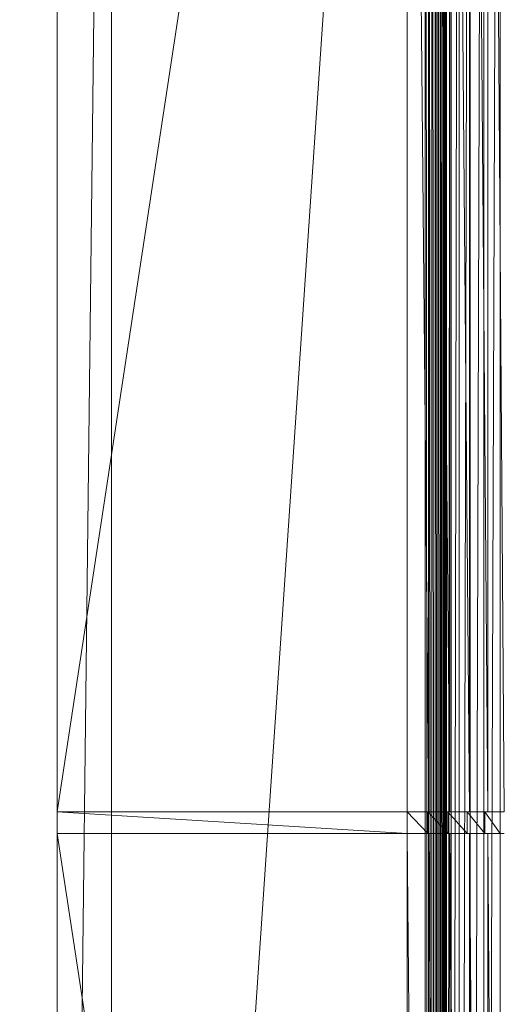
# Model space of a CAD drawing. Units: inches. Extents: x -1680.2 to -1632.2, y 1136.2 to 1172.2.
# Drawn here: x -1641.5 to -1641.1, y 1142.6 to 1143.5 of the extents above; entities that cross this region are included whole.
import ezdxf

# ---------------------------------------------------------------- set-up
doc = ezdxf.new("R2010")
doc.units = ezdxf.units.IN
doc.header["$MEASUREMENT"] = 0
doc.layers.add('Glass', color=132, linetype='Continuous', lineweight=13)
doc.layers.add('Hardware Dimension', color=30, linetype='Continuous', lineweight=0)

# ---------------------------------------------------------------- blocks, each defined once
blk = doc.blocks.new('MESH')
at = {"layer": 'Hardware Dimension', "flags": 128}
for points, elevation in [([(0, 66.929), (0, 120.777)], 6.35), ([(0, 120.777), (0, 12.573)], 4.445), ([(8.608, 120.777), (1.27, 12.573)], 3.175), ([(1.27, 120.777), (1.27, 12.573)], 3.175), ([(8.608, 120.777), (8.608, 12.573)], 3.175), ([(8.688, 120.777), (8.688, 12.573)], 3.169), ([(8.695, 66.929), (8.695, 120.777)], 6.31), ([(8.767, 120.777), (8.767, 12.573)], 3.149), ([(8.841, 120.777), (8.841, 12.573)], 3.118), ([(8.91, 120.777), (8.91, 12.573)], 3.075), ([(8.971, 120.777), (8.971, 12.573)], 3.022), ([(9.022, 120.777), (9.022, 12.573)], 2.96), ([(9.064, 120.777), (9.064, 12.573)], 2.891), ([(9.093, 120.777), (9.093, 12.573)], 2.816), ([(9.185, 66.929), (9.185, 120.777)], 6.19), ([(9.22, 12.573), (9.22, 120.777)], 2.244), ([(9.406, 12.573), (9.406, 120.777)], 1.775), ([(9.651, 66.929), (9.651, 120.777)], 5.995), ([(9.664, 12.573), (9.664, 120.777)], 1.341), ([(9.987, 12.573), (9.987, 120.777)], 0.953), ([(10.079, 66.929), (10.079, 120.777)], 5.728), ([(10.368, 12.573), (10.368, 120.777)], 0.622), ([(0, 66.929), (8.191, 66.929)], 6.35), ([(0, 66.929), (8.191, 66.421)], 6.223), ([(0, 66.929), (8.191, 66.929)], 6.223), ([(0, 66.929), (0, 66.929)], 6.35), ([(0, 66.929), (0, 66.929)], 6.223), ([(8.191, 66.421), (8.191, 66.929)], 6.223), ([(8.191, 66.929), (8.191, 66.929)], 6.35), ([(8.191, 66.929), (8.191, 66.929)], 6.223), ([(8.675, 66.929), (8.675, 66.421)], 6.184), ([(8.675, 66.929), (8.675, 66.929)], 6.184), ([(8.695, 66.929), (8.695, 66.929)], 6.31), ([(9.145, 66.929), (9.145, 66.421)], 6.07), ([(9.145, 66.929), (9.145, 66.929)], 6.07), ([(9.185, 66.929), (9.185, 66.929)], 6.19), ([(9.592, 66.929), (9.592, 66.421)], 5.882), ([(9.592, 66.929), (9.592, 66.929)], 5.882), ([(9.651, 66.929), (9.651, 66.929)], 5.995), ([(10.004, 66.929), (10.004, 66.421)], 5.626), ([(10.004, 66.929), (10.004, 66.929)], 5.626), ([(10.079, 66.929), (10.079, 66.929)], 5.728), ([(0, 66.421), (0, 12.573)], 6.35), ([(0, 66.421), (8.191, 12.573)], 6.35), ([(0, 66.421), (8.191, 66.421)], 6.35), ([(0, 66.421), (0, 66.421)], 6.223), ([(0, 66.421), (0, 66.421)], 6.35), ([(8.191, 12.573), (8.191, 66.421)], 6.35), ([(8.191, 66.421), (8.191, 66.421)], 6.35), ([(8.191, 66.421), (8.191, 66.421)], 6.223), ([(8.675, 66.421), (8.675, 66.421)], 6.184), ([(8.695, 12.573), (8.695, 66.421)], 6.31), ([(8.695, 66.421), (8.695, 66.421)], 6.31), ([(9.145, 66.421), (9.145, 66.421)], 6.07), ([(9.185, 12.573), (9.185, 66.421)], 6.19), ([(9.185, 66.421), (9.185, 66.421)], 6.19), ([(9.592, 66.421), (9.592, 66.421)], 5.882), ([(9.651, 12.573), (9.651, 66.421)], 5.995), ([(9.651, 66.421), (9.651, 66.421)], 5.995), ([(10.004, 66.421), (10.004, 66.421)], 5.626), ([(10.079, 12.573), (10.079, 66.421)], 5.728), ([(10.079, 66.421), (10.079, 66.421)], 5.728)]:
    blk.add_lwpolyline(points, dxfattribs=dict(at, elevation=elevation))
at = {"layer": 'Hardware Dimension', "extrusion": (0, -0.002358, 0.999997), "elevation": 6.065, "flags": 128}
blk.add_lwpolyline([(0, 120.792), (0, 66.943)], dxfattribs=at)
at = {"layer": 'Hardware Dimension', "extrusion": (0, 0.033001, 0.999455), "elevation": 8.428, "flags": 128}
blk.add_lwpolyline([(0, -66.687), (0, -120.565)], dxfattribs=at)
at = {"layer": 'Hardware Dimension', "extrusion": (0, 0.032693, 0.999465), "elevation": 8.391, "flags": 128}
blk.add_lwpolyline([(0, -120.567), (0, -66.182)], dxfattribs=at)
at = {"layer": 'Hardware Dimension', "extrusion": (1.31661e-09, 8.65496e-09, 1), "elevation": 6.35, "flags": 128}
blk.add_lwpolyline([(0, 66.929), (8.191, 120.777)], dxfattribs=at)
at = {"layer": 'Hardware Dimension', "extrusion": (0.000137731, 0.011735, 0.999931), "elevation": 4.592, "flags": 128}
blk.add_lwpolyline([(-0.001, 12.52), (1.27, 120.731)], dxfattribs=at)
at = {"layer": 'Hardware Dimension', "extrusion": (0, 8.85524e-09, 1), "elevation": 6.35, "flags": 128}
blk.add_lwpolyline([(8.191, 66.929), (8.191, 120.777)], dxfattribs=at)
at = {"layer": 'Hardware Dimension', "extrusion": (6.96329e-06, -0.000745148, 1), "elevation": 6.26, "flags": 128}
blk.add_lwpolyline([(8.191, 120.782), (8.695, 66.934)], dxfattribs=at)
at = {"layer": 'Hardware Dimension', "extrusion": (4.41509e-08, -5.93358e-05, 1), "elevation": 3.168, "flags": 128}
blk.add_lwpolyline([(8.688, 12.573), (8.608, 120.777)], dxfattribs=at)
at = {"layer": 'Hardware Dimension', "extrusion": (1.2802e-07, -0.000176516, 1), "elevation": 3.147, "flags": 128}
blk.add_lwpolyline([(8.767, 12.574), (8.688, 120.778)], dxfattribs=at)
at = {"layer": 'Hardware Dimension', "extrusion": (2.01902e-05, -0.002217, 0.999998), "flags": 128}
for points, elevation in [([(8.695, 120.791), (9.185, 66.943)], 6.042), ([(8.695, 66.435), (9.185, 12.587)], 6.163)]:
    blk.add_lwpolyline(points, dxfattribs=dict(at, elevation=elevation))
at = {"layer": 'Hardware Dimension', "extrusion": (1.99016e-07, -0.000289225, 1), "elevation": 3.115, "flags": 128}
blk.add_lwpolyline([(8.841, 12.574), (8.767, 120.778)], dxfattribs=at)
at = {"layer": 'Hardware Dimension', "extrusion": (2.50038e-07, -0.000394632, 1), "elevation": 3.071, "flags": 128}
blk.add_lwpolyline([(8.91, 12.574), (8.841, 120.778)], dxfattribs=at)
at = {"layer": 'Hardware Dimension', "extrusion": (2.75911e-07, -0.000490057, 1), "elevation": 3.016, "flags": 128}
blk.add_lwpolyline([(8.971, 12.574), (8.91, 120.778)], dxfattribs=at)
at = {"layer": 'Hardware Dimension', "extrusion": (2.74071e-07, -0.000573095, 1), "elevation": 2.953, "flags": 128}
blk.add_lwpolyline([(9.022, 12.575), (8.971, 120.779)], dxfattribs=at)
at = {"layer": 'Hardware Dimension', "extrusion": (2.44738e-07, -0.000641648, 1), "elevation": 2.883, "flags": 128}
blk.add_lwpolyline([(9.064, 12.575), (9.022, 120.779)], dxfattribs=at)
at = {"layer": 'Hardware Dimension', "extrusion": (1.90739e-07, -0.000693986, 1), "elevation": 2.807, "flags": 128}
blk.add_lwpolyline([(9.093, 12.575), (9.064, 120.779)], dxfattribs=at)
at = {"layer": 'Hardware Dimension', "extrusion": (1.17621e-07, -0.000728771, 1), "elevation": 2.728, "flags": 128}
blk.add_lwpolyline([(9.111, 12.575), (9.093, 120.779)], dxfattribs=at)
at = {"layer": 'Hardware Dimension', "extrusion": (4.59477e-06, 0.004555, 0.99999), "elevation": 2.794, "flags": 128}
blk.add_lwpolyline([(9.22, 120.766), (9.111, 12.56)], dxfattribs=at)
at = {"layer": 'Hardware Dimension', "extrusion": (0, 2.20342e-09, 1), "elevation": 2.737, "flags": 128}
blk.add_lwpolyline([(9.111, 12.573), (9.111, 120.777)], dxfattribs=at)
at = {"layer": 'Hardware Dimension', "extrusion": (3.13888e-05, -0.003632, 0.999993), "flags": 128}
for points, elevation in [([(9.185, 120.799), (9.65, 66.95)], 5.752), ([(9.185, 66.443), (9.65, 12.595)], 5.95)]:
    blk.add_lwpolyline(points, dxfattribs=dict(at, elevation=elevation))
at = {"layer": 'Hardware Dimension', "extrusion": (7.45093e-06, 0.004337, 0.999991), "elevation": 2.299, "flags": 128}
blk.add_lwpolyline([(9.406, 120.768), (9.22, 12.563)], dxfattribs=at)
at = {"layer": 'Hardware Dimension', "extrusion": (9.55901e-06, 0.00401, 0.999992), "elevation": 1.825, "flags": 128}
blk.add_lwpolyline([(9.664, 120.771), (9.406, 12.566)], dxfattribs=at)
at = {"layer": 'Hardware Dimension', "extrusion": (3.94341e-05, -0.004956, 0.999988), "flags": 128}
for points, elevation in [([(9.65, 120.805), (10.079, 66.957)], 5.397), ([(9.65, 66.45), (10.079, 12.601)], 5.666)]:
    blk.add_lwpolyline(points, dxfattribs=dict(at, elevation=elevation))
at = {"layer": 'Hardware Dimension', "extrusion": (1.07061e-05, 0.003582, 0.999994), "elevation": 1.386, "flags": 128}
blk.add_lwpolyline([(9.987, 120.773), (9.664, 12.568)], dxfattribs=at)
at = {"layer": 'Hardware Dimension', "extrusion": (1.07779e-05, 0.003063, 0.999995), "elevation": 0.992, "flags": 128}
blk.add_lwpolyline([(10.368, 120.775), (9.987, 12.57)], dxfattribs=at)
at = {"layer": 'Hardware Dimension', "extrusion": (4.35172e-05, -0.006154, 0.999981), "flags": 128}
for points, elevation in [([(10.079, 120.81), (10.46, 66.961)], 4.985), ([(10.079, 66.455), (10.46, 12.606)], 5.32)]:
    blk.add_lwpolyline(points, dxfattribs=dict(at, elevation=elevation))
at = {"layer": 'Hardware Dimension', "extrusion": (9.76678e-06, 0.002466, 0.999997), "elevation": 0.653, "flags": 128}
blk.add_lwpolyline([(10.796, 120.776), (10.368, 12.571)], dxfattribs=at)
at = {"layer": 'Hardware Dimension', "extrusion": (0, 1, 6.00743e-05), "elevation": 66.929, "flags": 128}
blk.add_lwpolyline([(0, 6.346), (0, 6.219)], dxfattribs=at)
at = {"layer": 'Hardware Dimension', "extrusion": (0, -9.38664e-07, 1), "elevation": 6.223, "flags": 128}
blk.add_lwpolyline([(0, 66.929), (0, 66.421)], dxfattribs=at)
at = {"layer": 'Hardware Dimension', "extrusion": (-0.015502, 0, 0.99988), "elevation": 6.222, "flags": 128}
blk.add_lwpolyline([(0.096, 66.929), (8.289, 66.929)], dxfattribs=at)
at = {"layer": 'Hardware Dimension', "extrusion": (0.079495, 0, 0.996835), "elevation": 6.981, "flags": 128}
for points in [[(66.929, -7.661), (66.929, -8.166)], [(66.421, -7.661), (66.421, -8.166)]]:
    blk.add_lwpolyline(points, dxfattribs=at)
at = {"layer": 'Hardware Dimension', "extrusion": (0.079496, 0, 0.996835), "elevation": 6.854, "flags": 128}
for points in [[(66.929, -7.671), (66.929, -8.155)], [(66.421, -7.671), (66.421, -8.155)]]:
    blk.add_lwpolyline(points, dxfattribs=at)
at = {"layer": 'Hardware Dimension', "extrusion": (0.037813, -0.039764, 0.998493), "elevation": 3.862, "flags": 128}
blk.add_lwpolyline([(52.057, 43.133), (52.057, 42.431)], dxfattribs=at)
at = {"layer": 'Hardware Dimension', "extrusion": (-0.17012, 0, 0.985423), "elevation": 4.739, "flags": 128}
blk.add_lwpolyline([(-66.929, 9.641), (-66.929, 9.131)], dxfattribs=at)
at = {"layer": 'Hardware Dimension', "extrusion": (1, 0, 0), "elevation": 8.191, "flags": 128}
for points in [[(66.929, 6.35), (66.929, 6.223)], [(66.421, 6.35), (66.421, 6.223)]]:
    blk.add_lwpolyline(points, dxfattribs=at)
at = {"layer": 'Hardware Dimension', "extrusion": (0.236475, 0, 0.971638), "elevation": 8.06, "flags": 128}
for points in [[(66.929, -7.451), (66.929, -6.966)], [(66.421, -7.451), (66.421, -6.966)]]:
    blk.add_lwpolyline(points, dxfattribs=at)
at = {"layer": 'Hardware Dimension', "extrusion": (0.110961, -0.119712, 0.986588), "elevation": -0.948, "flags": 128}
blk.add_lwpolyline([(51.86, 42.917), (51.86, 43.619)], dxfattribs=at)
at = {"layer": 'Hardware Dimension', "extrusion": (-0.011796, 0, 0.99993), "elevation": 6.082, "flags": 128}
blk.add_lwpolyline([(9.258, 66.929), (8.747, 66.929)], dxfattribs=at)
at = {"layer": 'Hardware Dimension', "extrusion": (-0.987358, 0, 0.158505), "elevation": -7.585, "flags": 128}
for points in [[(-66.929, 7.608), (-66.929, 7.481)], [(-66.421, 7.608), (-66.421, 7.481)]]:
    blk.add_lwpolyline(points, dxfattribs=at)
at = {"layer": 'Hardware Dimension', "extrusion": (0.236476, 0, 0.971637), "elevation": 8.187, "flags": 128}
for points in [[(66.929, -6.956), (66.929, -7.461)], [(66.421, -6.956), (66.421, -7.461)]]:
    blk.add_lwpolyline(points, dxfattribs=at)
at = {"layer": 'Hardware Dimension', "extrusion": (0.38748, 0, 0.921878), "elevation": 9.139, "flags": 128}
for points in [[(66.929, -6.564), (66.929, -6.079)], [(66.421, -6.564), (66.421, -6.079)]]:
    blk.add_lwpolyline(points, dxfattribs=at)
at = {"layer": 'Hardware Dimension', "extrusion": (0.176625, -0.200842, 0.96357), "elevation": -5.978, "flags": 128}
blk.add_lwpolyline([(51.066, 43.53), (51.066, 44.232)], dxfattribs=at)
at = {"layer": 'Hardware Dimension', "extrusion": (0.146829, 0, 0.989162), "elevation": 7.347, "flags": 128}
blk.add_lwpolyline([(66.929, -8.666), (66.929, -8.155)], dxfattribs=at)
at = {"layer": 'Hardware Dimension', "extrusion": (-0.949768, 0, 0.312956), "elevation": -6.786, "flags": 128}
for points in [[(-66.929, 8.754), (-66.929, 8.627)], [(-66.421, 8.754), (-66.421, 8.627)]]:
    blk.add_lwpolyline(points, dxfattribs=at)
at = {"layer": 'Hardware Dimension', "extrusion": (0.387478, 0, 0.921879), "elevation": 9.266, "flags": 128}
for points in [[(66.929, -6.069), (66.929, -6.574)], [(66.421, -6.069), (66.421, -6.574)]]:
    blk.add_lwpolyline(points, dxfattribs=at)
at = {"layer": 'Hardware Dimension', "extrusion": (0.528687, 0, 0.848817), "elevation": 10.064, "flags": 128}
for points in [[(66.929, -5.517), (66.929, -5.032)], [(66.421, -5.517), (66.421, -5.032)]]:
    blk.add_lwpolyline(points, dxfattribs=at)
at = {"layer": 'Hardware Dimension', "extrusion": (0.229646, -0.283609, 0.931036), "elevation": -11.302, "flags": 128}
blk.add_lwpolyline([(49.573, 44.252), (49.573, 44.954)], dxfattribs=at)
at = {"layer": 'Hardware Dimension', "extrusion": (0.301744, 0, 0.953389), "elevation": 8.502, "flags": 128}
blk.add_lwpolyline([(66.929, -7.881), (66.929, -7.37)], dxfattribs=at)
at = {"layer": 'Hardware Dimension', "extrusion": (-0.88816, 0, 0.459534), "elevation": -5.816, "flags": 128}
for points in [[(-66.929, 9.759), (-66.929, 9.632)], [(-66.421, 9.759), (-66.421, 9.632)]]:
    blk.add_lwpolyline(points, dxfattribs=at)
at = {"layer": 'Hardware Dimension', "extrusion": (0.528689, 0, 0.848816), "elevation": 10.191, "flags": 128}
for points in [[(66.929, -5.022), (66.929, -5.527)], [(66.421, -5.022), (66.421, -5.527)]]:
    blk.add_lwpolyline(points, dxfattribs=at)
at = {"layer": 'Hardware Dimension', "extrusion": (0.656536, 0, 0.754295), "elevation": 10.811, "flags": 128}
for points in [[(66.929, -4.337), (66.929, -3.852)], [(66.421, -4.337), (66.421, -3.852)]]:
    blk.add_lwpolyline(points, dxfattribs=at)
at = {"layer": 'Hardware Dimension', "extrusion": (0.264684, -0.367843, 0.891423), "elevation": -16.957, "flags": 128}
blk.add_lwpolyline([(47.211, 45.067), (47.211, 45.769)], dxfattribs=at)
at = {"layer": 'Hardware Dimension', "extrusion": (0.449028, 0, 0.893518), "elevation": 9.519, "flags": 128}
blk.add_lwpolyline([(66.929, -6.923), (66.929, -6.412)], dxfattribs=at)
at = {"layer": 'Hardware Dimension', "extrusion": (-0.8041, 0, 0.594494), "elevation": -4.699, "flags": 128}
for points in [[(-66.929, 10.598), (-66.929, 10.471)], [(-66.421, 10.598), (-66.421, 10.471)]]:
    blk.add_lwpolyline(points, dxfattribs=at)
at = {"layer": 'Hardware Dimension', "extrusion": (0.656529, 0, 0.754301), "elevation": 10.938, "flags": 128}
for points in [[(66.929, -3.842), (66.929, -4.347)], [(66.421, -3.842), (66.421, -4.347)]]:
    blk.add_lwpolyline(points, dxfattribs=at)
at = {"layer": 'Hardware Dimension', "extrusion": (0, -0.033001, 0.999455), "elevation": 4.028, "flags": 128}
blk.add_lwpolyline([(0, 66.59), (0, 12.713)], dxfattribs=at)
at = {"layer": 'Hardware Dimension', "extrusion": (0, -0.035355, 0.999375), "elevation": 3.998, "flags": 128}
blk.add_lwpolyline([(0, 12.722), (0, 66.604)], dxfattribs=at)
at = {"layer": 'Hardware Dimension', "extrusion": (1, 0, 0), "flags": 128}
blk.add_lwpolyline([(66.421, 6.223), (66.421, 6.35)], dxfattribs=at)
at = {"layer": 'Hardware Dimension', "extrusion": (-5.82113e-08, 0, 1), "elevation": 6.223, "flags": 128}
blk.add_lwpolyline([(0, 66.421), (8.191, 66.421)], dxfattribs=at)
at = {"layer": 'Hardware Dimension', "extrusion": (0.015502, 0, 0.99988), "elevation": 6.349, "flags": 128}
blk.add_lwpolyline([(-0.098, 66.421), (8.094, 66.421)], dxfattribs=at)
at = {"layer": 'Hardware Dimension', "extrusion": (6.96336e-06, -0.000745156, 1), "elevation": 6.301, "flags": 128}
blk.add_lwpolyline([(8.191, 66.426), (8.695, 12.578)], dxfattribs=at)
at = {"layer": 'Hardware Dimension', "extrusion": (0.324148, 0, 0.946006), "elevation": 8.662, "flags": 128}
blk.add_lwpolyline([(66.421, -5.691), (66.421, -6.202)], dxfattribs=at)
at = {"layer": 'Hardware Dimension', "extrusion": (0.469982, 0, 0.882676), "elevation": 9.656, "flags": 128}
blk.add_lwpolyline([(66.421, -4.709), (66.421, -5.22)], dxfattribs=at)
at = {"layer": 'Hardware Dimension', "extrusion": (0.603935, 0, 0.797034), "elevation": 10.481, "flags": 128}
blk.add_lwpolyline([(66.421, -3.582), (66.421, -4.093)], dxfattribs=at)
at = {"layer": 'Hardware Dimension', "extrusion": (0.722621, 0, 0.691244), "elevation": 11.118, "flags": 128}
blk.add_lwpolyline([(66.421, -2.339), (66.421, -2.849)], dxfattribs=at)
at = {"layer": 'Hardware Dimension', "extrusion": (0.823044, 0, 0.567978), "elevation": 11.549, "flags": 128}
blk.add_lwpolyline([(66.421, -1.01), (66.421, -1.521)], dxfattribs=at)

msp = doc.modelspace()

# ---------------------------------------------------------------- block references
at = {"layer": 'Hardware Dimension', "xscale": 0.03936985155420763, "yscale": 0.03936985155420763, "zscale": 0.03936985155420763}
msp.add_blockref('MESH', (-1641.46073, 1140.1687, 0.245), dxfattribs=at)

# ---------------------------------------------------------------- meshes
at = {"layer": 'Glass'}
mesh = msp.add_polyface(dxfattribs=at)
corners = [(-1680.19357, 1172.1687, 0.0625), (-1680.19357, 1136.1687, 0.0625), (-1680.19357, 1136.1687, 0.1875), (-1680.19357, 1172.1687, 0.1875), (-1632.19357, 1136.1687, 0.0625), (-1632.19357, 1136.1687, 0.1875), (-1632.19357, 1172.1687, 0.0625), (-1632.19357, 1172.1687, 0.1875), (-1680.13107, 1136.2312, 0.25), (-1632.25607, 1136.2312, 0.25), (-1680.13107, 1172.1062, 0.25), (-1632.25607, 1172.1062, 0.25), (-1632.25607, 1172.1062), (-1632.25607, 1136.2312), (-1680.13107, 1136.2312), (-1680.13107, 1172.1062)]
mesh.append_faces([[corners[k] for k in face] for face in [(0, 1, 2, 3), (1, 4, 5, 2), (4, 6, 7, 5), (8, 2, 5, 9), (10, 8, 9, 11), (7, 11, 9, 5), (3, 10, 11, 7), (3, 2, 8, 10), (6, 0, 3, 7), (12, 6, 4, 13), (14, 15, 12, 13), (1, 14, 13, 4), (15, 0, 6, 12), (15, 14, 1, 0)]])

doc.saveas('drawing.dxf')
